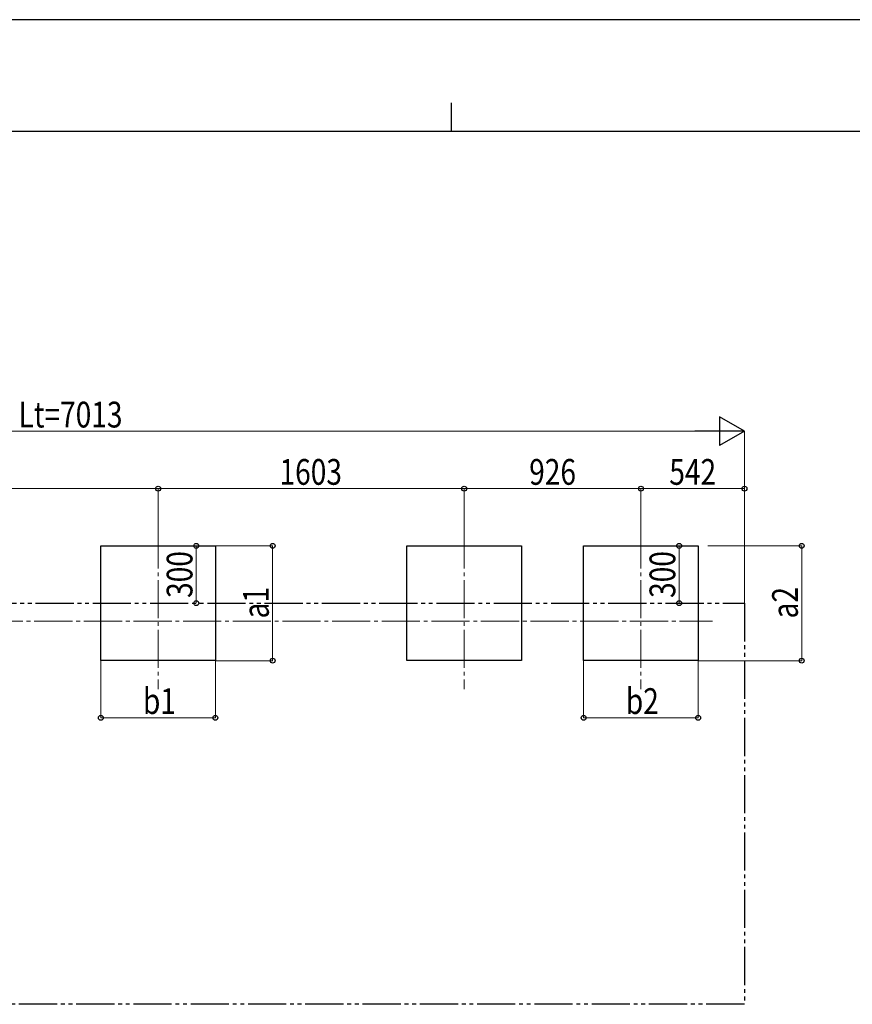
# Model space of a CAD drawing. Units: millimetres. Extents: x 0 to 25230, y 0 to 17820.
# Drawn here: x 10340 to 14701, y 12665 to 17820 of the extents above; entities that cross this region are included whole.
import ezdxf

# ---------------------------------------------------------------- set-up
doc = ezdxf.new("R2010")
doc.units = ezdxf.units.MM
doc.linetypes.add('YCENTER_1', pattern=[13, 10, -1, 1, -1])
doc.linetypes.add('YDIVIDE_1', pattern=[15, 10, -1, 1, -1, 1, -1])
for name, color, linetype, lineweight in [('YKK_12', 2, 'Continuous', 13), ('YKK_A1', 4, 'Continuous', 30), ('YKK_D', 6, 'Continuous', 13), ('YKK_ZWAK', 7, 'Continuous', 30)]:
    doc.layers.add(name, color=color, linetype=linetype, lineweight=lineweight)
doc.styles.add('text-b', font='extslim2.shx', dxfattribs={"width": 0.8, "bigfont": 'extfont2.shx'})

msp = doc.modelspace()

# ---------------------------------------------------------------- linework, layer by layer
at = {"layer": 'YKK_12', "linetype": 'YCENTER_1', "ltscale": 20}
for p, q in [((11065.2, 15146.1), (11065.2, 14314.9)), ((12668.2, 15146.1), (12668.2, 14314.9)), ((13594.2, 15146.1), (13594.2, 14314.9)), ((7816.4, 14670.9), (13969.4, 14670.9))]:
    msp.add_line(p, q, dxfattribs=at)
at = {"layer": 'YKK_A1'}
for p, q in [((10765.2, 15064.9), (11365.2, 15064.9)), ((10765.2, 14464.9), (10765.2, 15064.9)), ((11365.2, 15064.9), (11365.2, 14464.9)), ((12368.2, 15064.9), (12968.2, 15064.9)), ((12368.2, 14464.9), (12368.2, 15064.9)), ((12968.2, 15064.9), (12968.2, 14464.9)), ((13294.2, 15064.9), (13894.2, 15064.9)), ((13294.2, 14464.9), (13294.2, 15064.9)), ((13894.2, 15064.9), (13894.2, 14464.9)), ((11365.2, 14464.9), (10765.2, 14464.9)), ((12968.2, 14464.9), (12368.2, 14464.9)), ((13894.2, 14464.9), (13294.2, 14464.9))]:
    msp.add_line(p, q, dxfattribs=at)
at = {"layer": 'YKK_A1', "linetype": 'YDIVIDE_1', "ltscale": 20}
for p, q in [((7123.2, 14764.9), (14136.2, 14764.9)), ((14136.2, 14764.9), (14136.2, 12664.9)), ((14136.2, 12664.9), (7123.2, 12664.9))]:
    msp.add_line(p, q, dxfattribs=at)
at = {"layer": 'YKK_D', "lineweight": -2}
for p, q in [((14136.2, 15664.9), (14006.3, 15739.9)), ((14006.3, 15739.9), (14006.3, 15589.9)), ((14136.2, 15664.9), (13876.4, 15664.9)), ((14136.2, 15664.9), (14006.3, 15589.9))]:
    msp.add_line(p, q, dxfattribs=at)
at = {"layer": 'YKK_D'}
for p, q in [((7273.2, 15664.9), (13986.2, 15664.9)), ((14136.2, 14765.9), (14136.2, 15665.9)), ((8191.2, 15364.9), (11065.2, 15364.9)), ((11065.2, 15147.1), (11065.2, 15365.9)), ((11065.2, 15147.1), (11065.2, 15365.9)), ((11065.2, 15364.9), (12668.2, 15364.9)), ((12668.2, 15147.1), (12668.2, 15365.9)), ((12668.2, 15147.1), (12668.2, 15365.9)), ((13594.2, 15364.9), (12668.2, 15364.9)), ((13594.2, 15147.1), (13594.2, 15365.9)), ((13594.2, 15147.1), (13594.2, 15365.9)), ((13594.2, 15364.9), (14136.2, 15364.9)), ((14136.2, 14765.9), (14136.2, 15365.9)), ((11265.2, 15064.9), (11265.2, 14764.9)), ((11366.2, 15064.9), (11666.2, 15064.9)), ((11665.2, 15064.9), (11665.2, 14463.9)), ((13794.2, 15064.9), (13794.2, 14764.9)), ((13945.2, 15064.9), (14437.2, 15064.9)), ((14436.2, 15064.9), (14436.2, 14463.9)), ((10765.2, 14463.9), (10765.2, 14163.9)), ((11365.2, 14463.9), (11365.2, 14163.9)), ((11366.2, 14463.9), (11666.2, 14463.9)), ((13294.2, 14463.9), (13294.2, 14163.9)), ((13894.2, 14463.9), (13894.2, 14163.9)), ((13895.2, 14463.9), (14437.2, 14463.9)), ((10765.2, 14164.9), (11365.2, 14164.9)), ((13294.2, 14164.9), (13894.2, 14164.9))]:
    msp.add_line(p, q, dxfattribs=at)
at = {"layer": 'YKK_D', "linetype": 'ByBlock', "lineweight": -2}
for centre in [(11065.2, 15364.9), (11065.2, 15364.9), (12668.2, 15364.9), (12668.2, 15364.9), (13594.2, 15364.9), (13594.2, 15364.9), (14136.2, 15364.9), (11265.2, 15064.9), (11665.2, 15064.9), (13794.2, 15064.9), (14436.2, 15064.9), (11265.2, 14764.9), (13794.2, 14764.9), (11665.2, 14463.9), (14436.2, 14463.9), (10765.2, 14164.9), (11365.2, 14164.9), (13294.2, 14164.9), (13894.2, 14164.9)]:
    msp.add_circle(centre, 12.8, dxfattribs=at)
at = {"layer": 'YKK_ZWAK'}
for p, q in [((25230, 17820), (0, 17820)), ((12600.1, 17385), (12600.1, 17235)), ((24300.1, 17235), (900.1, 17235))]:
    msp.add_line(p, q, dxfattribs=at)

# ---------------------------------------------------------------- texts
at = {"layer": 'YKK_D', "style": 'text-b', "width": 0.8}
for s, p in [('Lt=7013', (10334.5, 15684.9)), ('1603', (11701.1, 15384.9)), ('926', (13008.8, 15384.9)), ('542', (13742.8, 15384.9)), ('b1', (10986, 14184.9)), ('b2', (13515, 14184.9))]:
    msp.add_text(s, height=135, dxfattribs=at).set_placement(p)
for s, p in [('300', (11245.2, 14792.5)), ('300', (13774.2, 14792.5)), ('a1', (11645.2, 14685.2)), ('a2', (14416.2, 14685.2))]:
    msp.add_text(s, height=135, rotation=90, dxfattribs=at).set_placement(p)

doc.saveas('drawing.dxf')
